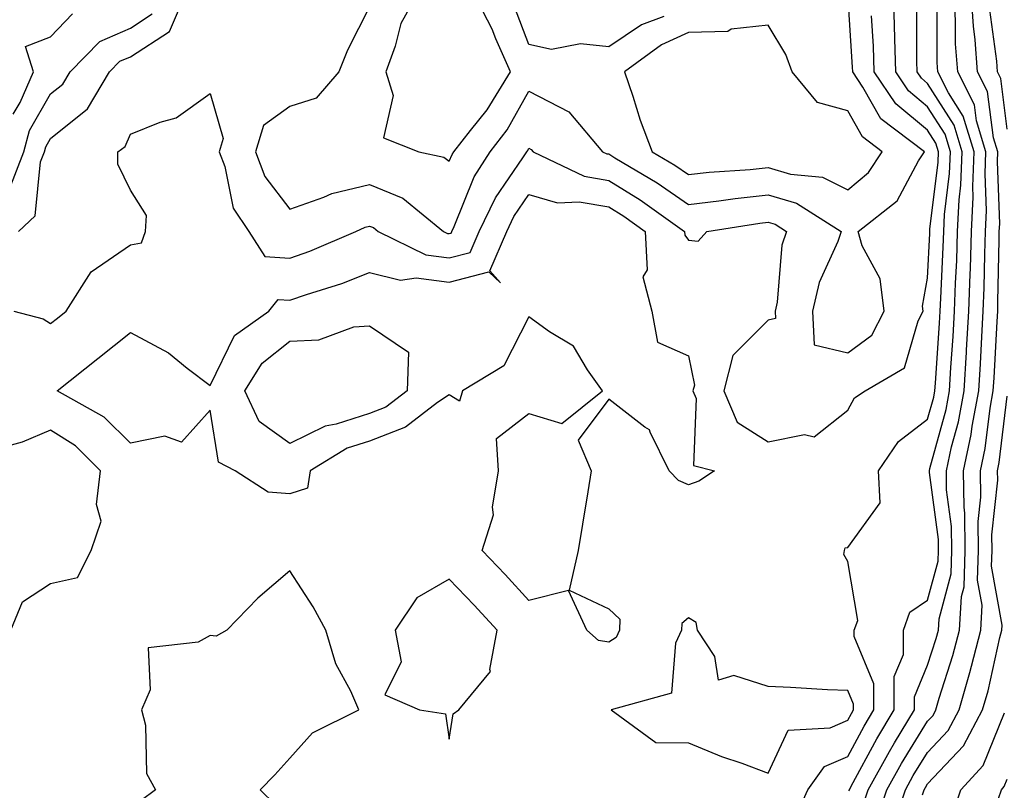
# Model space of a CAD drawing. Units: inches. Extents: x 886643 to 889283, y 7268858 to 7271498.
# Drawn here: x 887054 to 887178, y 7269412 to 7269508 of the extents above; entities that cross this region are included whole.
import ezdxf

# ---------------------------------------------------------------- set-up
doc = ezdxf.new("R2010")
doc.units = ezdxf.units.IN
doc.header["$MEASUREMENT"] = 0
doc.layers.add('Contour_88667268', color=7, linetype='Continuous', true_color=0xd40cb5)

msp = doc.modelspace()

# ---------------------------------------------------------------- linework, layer by layer
at = {"layer": 'Contour_88667268'}
for points in [[(887108.05, 7269490.71, 3331), (887108.4, 7269491.57, 3331), (887108.62, 7269491.92, 3331), (887110.7, 7269494.58, 3331), (887112.81, 7269497.16, 3331), (887115.71, 7269501.92, 3331), (887113.9, 7269506.07, 3331), (887113.43, 7269507.3, 3331), (887111.03, 7269511.92, 3331), (887109.77, 7269513.64, 3331), (887108.05, 7269514.87, 3331), (887105.74, 7269514.22, 3331), (887104.15, 7269511.92, 3331), (887101.98, 7269507.99, 3331), (887101.28, 7269505.15, 3331), (887100.08, 7269501.92, 3331), (887101, 7269498.97, 3331), (887099.8, 7269493.67, 3331), (887104.25, 7269491.92, 3331), (887107.36, 7269491.23, 3331)], [(887158.05, 7269487.12, 3331), (887160.65, 7269489.31, 3331), (887162.35, 7269491.92, 3331), (887159.9, 7269493.77, 3331), (887158.05, 7269497.06, 3331), (887154.23, 7269498.1, 3331), (887151.05, 7269501.92, 3331), (887150.25, 7269504.12, 3331), (887148.05, 7269507.8, 3331), (887143.43, 7269507.3, 3331), (887142.99, 7269506.98, 3331), (887138.05, 7269506.88, 3331), (887134.66, 7269505.31, 3331), (887130.04, 7269501.92, 3331), (887131.07, 7269498.89, 3331), (887132.01, 7269495.88, 3331), (887133.48, 7269491.92, 3331), (887136.35, 7269490.22, 3331), (887138.05, 7269489.05, 3331), (887140.63, 7269489.34, 3331), (887145.81, 7269489.68, 3331), (887148.05, 7269489.92, 3331), (887150.86, 7269489.11, 3331), (887154.85, 7269488.72, 3331)], [(887128.05, 7269430.43, 3328), (887126.76, 7269430.63, 3328), (887125.29, 7269431.92, 3328), (887123.02, 7269436.89, 3328), (887118.05, 7269435.65, 3328), (887115.05, 7269438.92, 3328), (887112.16, 7269441.92, 3328), (887113.58, 7269446.39, 3328), (887113.48, 7269447.35, 3328), (887114.22, 7269451.92, 3328), (887113.99, 7269455.97, 3328), (887118.05, 7269459.07, 3328), (887122.15, 7269457.82, 3328), (887127.28, 7269461.92, 3328), (887125.39, 7269464.58, 3328), (887123.65, 7269467.52, 3328), (887120.62, 7269469.35, 3328), (887118.05, 7269471.2, 3328), (887114.9, 7269465.07, 3328), (887109.71, 7269461.92, 3328), (887109.32, 7269460.65, 3328), (887108.05, 7269461.45, 3328), (887106.59, 7269460.46, 3328), (887102.58, 7269457.39, 3328), (887098.05, 7269455.64, 3328), (887095.23, 7269454.74, 3328), (887090.59, 7269451.92, 3328), (887090.25, 7269449.72, 3328), (887088.05, 7269449, 3328), (887085.34, 7269449.21, 3328), (887081.19, 7269451.92, 3328), (887079.11, 7269452.98, 3328), (887078.05, 7269459.52, 3328), (887074.47, 7269455.5, 3328), (887072.37, 7269456.25, 3328), (887068.05, 7269455.38, 3328), (887064.75, 7269458.62, 3328), (887058.86, 7269461.92, 3328), (887063.98, 7269465.99, 3328), (887068.05, 7269469.23, 3328), (887072.82, 7269466.69, 3328), (887075.18, 7269464.79, 3328), (887078.05, 7269462.6, 3328), (887081.11, 7269468.86, 3328), (887085.4, 7269471.92, 3328), (887086.58, 7269473.38, 3328), (887088.05, 7269473.29, 3328), (887090.15, 7269474.02, 3328), (887094.57, 7269475.4, 3328), (887098.05, 7269476.76, 3328), (887101.93, 7269475.8, 3328), (887103.88, 7269476.1, 3328), (887108.05, 7269475.56, 3328), (887113, 7269476.87, 3328), (887114.48, 7269475.49, 3328), (887113.12, 7269477, 3328), (887115.25, 7269481.92, 3328), (887116.16, 7269483.81, 3328), (887118.05, 7269486.57, 3328), (887121.64, 7269485.5, 3328), (887124.33, 7269485.64, 3328), (887128.05, 7269485.01, 3328), (887129.96, 7269483.83, 3328), (887132.64, 7269481.92, 3328), (887132.87, 7269477.1, 3328), (887132.35, 7269476.23, 3328), (887133.44, 7269471.92, 3328), (887134.16, 7269468.02, 3328), (887138.05, 7269466.32, 3328), (887138.79, 7269462.66, 3328), (887138.6, 7269461.92, 3328), (887139.01, 7269460.95, 3328), (887138.7, 7269452.56, 3328), (887141.3, 7269451.92, 3328), (887139.37, 7269450.6, 3328), (887138.05, 7269450.15, 3328), (887136.81, 7269450.68, 3328), (887135.63, 7269451.92, 3328), (887133.24, 7269456.73, 3328), (887133.17, 7269457.04, 3328), (887132.58, 7269457.39, 3328), (887128.05, 7269460.87, 3328), (887124.22, 7269455.75, 3328), (887125.83, 7269451.92, 3328), (887125.41, 7269449.27, 3328), (887124.76, 7269445.21, 3328), (887124.22, 7269441.92, 3328), (887123.07, 7269436.95, 3328), (887128.05, 7269434.6, 3328), (887129.43, 7269433.31, 3328), (887129.41, 7269431.92, 3328), (887128.97, 7269431, 3328)], [(887098.05, 7269459.09, 3327), (887093.88, 7269457.75, 3327), (887092.47, 7269457.51, 3327), (887088.05, 7269455.31, 3327), (887084.22, 7269458.09, 3327), (887082.39, 7269461.92, 3327), (887084.58, 7269465.4, 3327), (887088.05, 7269468.17, 3327), (887091.67, 7269468.31, 3327), (887096.08, 7269469.95, 3327), (887098.05, 7269470.09, 3327), (887102.92, 7269466.79, 3327), (887102.77, 7269461.92, 3327), (887100.1, 7269459.87, 3327)], [(887108.05, 7269418.25, 3329), (887108.54, 7269421.43, 3329), (887109.25, 7269421.92, 3329), (887113.21, 7269426.75, 3329), (887113.13, 7269427.01, 3329), (887114.06, 7269431.92, 3329), (887111.18, 7269435.05, 3329), (887108.05, 7269438.31, 3329), (887103.99, 7269435.97, 3329), (887101.27, 7269431.92, 3329), (887102.02, 7269427.96, 3329), (887099.96, 7269423.83, 3329), (887104.3, 7269421.92, 3329), (887107.56, 7269421.43, 3329)], [(887158.05, 7269420.65, 3329), (887158.49, 7269421.47, 3329), (887158.76, 7269421.92, 3329), (887158.76, 7269422.63, 3329), (887158.05, 7269424.35, 3329), (887155.51, 7269424.46, 3329), (887150.87, 7269424.74, 3329), (887148.05, 7269424.86, 3329), (887143.73, 7269426.24, 3329), (887141.8, 7269425.67, 3329), (887141.36, 7269428.61, 3329), (887139.19, 7269431.92, 3329), (887139.01, 7269432.88, 3329), (887138.05, 7269433.48, 3329), (887137.21, 7269432.75, 3329), (887137.2, 7269431.92, 3329), (887136.42, 7269430.3, 3329), (887135.94, 7269424.03, 3329), (887128.35, 7269421.92, 3329), (887133.97, 7269417.84, 3329), (887138.05, 7269417.79, 3329), (887142.21, 7269416.08, 3329), (887144.73, 7269415.24, 3329), (887148.05, 7269414.01, 3329), (887150.58, 7269419.39, 3329), (887155.81, 7269419.68, 3329)]]:
    msp.add_polyline3d(points, close=True, dxfattribs=at)
for points in [[(887054.01, 7269481.92, 3330), (887056.1, 7269483.86, 3330), (887056.79, 7269490.66, 3330), (887057.28, 7269491.92, 3330), (887057.44, 7269492.53, 3330), (887058.05, 7269493.58, 3330), (887062.69, 7269497.28, 3330), (887065.44, 7269501.92, 3330), (887066.72, 7269503.25, 3330), (887068.05, 7269503.82, 3330), (887072.96, 7269507.01, 3330), (887075.03, 7269511.92, 3330)], [(887098.05, 7269510.08, 3330), (887095.29, 7269504.67, 3330), (887094.19, 7269501.92, 3330), (887091.36, 7269498.61, 3330), (887088.05, 7269497.59, 3330), (887084.75, 7269495.22, 3330), (887083.76, 7269491.92, 3330), (887084.93, 7269488.8, 3330), (887088.05, 7269484.7, 3330), (887092.33, 7269486.21, 3330), (887093.3, 7269486.67, 3330), (887098.05, 7269487.79, 3330), (887102.23, 7269486.11, 3330), (887107.31, 7269481.92, 3330), (887107.81, 7269481.68, 3330), (887108.05, 7269481.65, 3330), (887108.27, 7269481.71, 3330), (887108.36, 7269481.92, 3330), (887108.65, 7269482.52, 3330), (887111.19, 7269488.78, 3330), (887113.2, 7269491.92, 3330), (887115.33, 7269494.64, 3330), (887118.05, 7269499.49, 3330), (887123.04, 7269496.91, 3330), (887127.27, 7269491.92, 3330), (887127.8, 7269491.67, 3330), (887128.05, 7269491.63, 3330), (887128.82, 7269491.15, 3330), (887134.14, 7269488.01, 3330), (887138.05, 7269485.3, 3330), (887141.87, 7269485.74, 3330), (887143.91, 7269486.06, 3330), (887148.05, 7269486.49, 3330), (887151.6, 7269485.47, 3330), (887157.21, 7269481.92, 3330), (887156.78, 7269480.65, 3330), (887154.44, 7269475.52, 3330), (887153.62, 7269471.92, 3330), (887153.81, 7269467.68, 3330), (887158.05, 7269466.71, 3330), (887161.04, 7269468.93, 3330), (887162.62, 7269471.92, 3330), (887162.1, 7269475.96, 3330), (887159.83, 7269480.13, 3330), (887159.33, 7269481.92, 3330), (887164.22, 7269485.75, 3330), (887166.91, 7269490.78, 3330), (887167.65, 7269491.92, 3330), (887162.18, 7269496.05, 3330), (887159.94, 7269500.03, 3330), (887158.67, 7269501.92, 3330), (887158.65, 7269502.53, 3330), (887158.05, 7269511.79, 3330)], [(887151.47, 7269408.49, 3328), (887153.02, 7269411.92, 3328), (887155.13, 7269414.84, 3328), (887158.05, 7269416.1, 3328), (887160.08, 7269419.89, 3328), (887161.31, 7269421.92, 3328), (887161.31, 7269425.18, 3328), (887158.84, 7269431.13, 3328), (887158.84, 7269431.92, 3328), (887159.28, 7269433.15, 3328), (887158.05, 7269440.54, 3328), (887157.55, 7269441.42, 3328), (887157.64, 7269441.92, 3328), (887157.73, 7269442.23, 3328), (887158.05, 7269442.27, 3328), (887162.09, 7269447.88, 3328), (887161.91, 7269451.92, 3328), (887164.38, 7269455.59, 3328), (887168.05, 7269458.36, 3328), (887168.82, 7269461.15, 3328), (887168.96, 7269461.92, 3328), (887169.02, 7269462.89, 3328), (887169.55, 7269470.42, 3328), (887169.64, 7269471.92, 3328), (887169.7, 7269473.57, 3328), (887170.01, 7269479.96, 3328), (887170.07, 7269481.92, 3328), (887170.17, 7269484.04, 3328), (887170.8, 7269489.17, 3328), (887170.91, 7269491.92, 3328), (887170.24, 7269494.11, 3328), (887168.05, 7269497.56, 3328), (887165.66, 7269499.53, 3328), (887164.05, 7269501.92, 3328), (887163.92, 7269506.05, 3328), (887163.91, 7269507.79, 3328), (887163.77, 7269511.92, 3328)], [(887161.72, 7269408.25, 3325), (887162.93, 7269411.92, 3325), (887164.76, 7269415.21, 3325), (887168.05, 7269420.51, 3325), (887168.73, 7269421.24, 3325), (887169.09, 7269421.92, 3325), (887169.51, 7269423.38, 3325), (887171.23, 7269428.74, 3325), (887172.05, 7269431.92, 3325), (887172.29, 7269436.16, 3325), (887172.62, 7269437.36, 3325), (887172.78, 7269441.92, 3325), (887172.72, 7269446.59, 3325), (887172.62, 7269447.35, 3325), (887172.54, 7269451.92, 3325), (887173.52, 7269456.45, 3325), (887173.65, 7269457.52, 3325), (887174.46, 7269461.92, 3325), (887174.67, 7269465.3, 3325), (887174.84, 7269468.72, 3325), (887175.04, 7269471.92, 3325), (887175.14, 7269474.83, 3325), (887175.21, 7269479.08, 3325), (887175.3, 7269481.92, 3325), (887175.42, 7269484.55, 3325), (887175.26, 7269489.13, 3325), (887175.37, 7269491.92, 3325), (887174.19, 7269495.78, 3325), (887173.93, 7269497.8, 3325), (887171.83, 7269501.92, 3325), (887171.57, 7269505.45, 3325), (887171.57, 7269508.4, 3325), (887171.34, 7269511.92, 3325)], [(887163.9, 7269407.77, 3324), (887165.27, 7269411.92, 3324), (887166.26, 7269413.71, 3324), (887168.05, 7269416.59, 3324), (887170.65, 7269419.32, 3324), (887172.02, 7269421.92, 3324), (887173.36, 7269426.61, 3324), (887173.54, 7269427.42, 3324), (887174.71, 7269431.92, 3324), (887174.89, 7269435.07, 3324), (887174.32, 7269438.19, 3324), (887174.45, 7269441.92, 3324), (887174.41, 7269445.56, 3324), (887174.74, 7269448.61, 3324), (887174.69, 7269451.92, 3324), (887175.28, 7269454.69, 3324), (887175.9, 7269459.76, 3324), (887176.29, 7269461.92, 3324), (887176.39, 7269463.57, 3324), (887176.76, 7269470.63, 3324), (887176.84, 7269471.92, 3324), (887176.88, 7269473.09, 3324), (887177.01, 7269480.88, 3324), (887177.04, 7269481.92, 3324), (887177.09, 7269482.89, 3324), (887176.8, 7269490.68, 3324), (887176.85, 7269491.92, 3324), (887176.33, 7269493.64, 3324), (887175.58, 7269499.46, 3324), (887174.32, 7269501.92, 3324), (887174.03, 7269505.93, 3324), (887173.8, 7269507.67, 3324), (887173.53, 7269511.92, 3324)], [(887134.98, 7269508.85, 3330), (887132.15, 7269507.82, 3330), (887128.05, 7269505.05, 3330), (887124.53, 7269505.45, 3330), (887120.86, 7269504.72, 3330), (887118.05, 7269505.35, 3330), (887116.22, 7269510.09, 3330)], [(887158.19, 7269411.77, 3327), (887158.24, 7269411.92, 3327), (887158.48, 7269412.35, 3327), (887161.67, 7269418.3, 3327), (887163.86, 7269421.92, 3327), (887163.86, 7269426.11, 3327), (887165.01, 7269428.87, 3327), (887165.01, 7269431.92, 3327), (887165.81, 7269434.16, 3327), (887168.05, 7269435.68, 3327), (887169.38, 7269440.59, 3327), (887169.42, 7269441.92, 3327), (887169.41, 7269443.28, 3327), (887168.27, 7269451.7, 3327), (887168.27, 7269451.92, 3327), (887168.33, 7269452.19, 3327), (887170.37, 7269459.61, 3327), (887170.79, 7269461.92, 3327), (887170.97, 7269464.84, 3327), (887171.25, 7269468.73, 3327), (887171.44, 7269471.92, 3327), (887171.56, 7269475.43, 3327), (887171.7, 7269478.27, 3327), (887171.82, 7269481.92, 3327), (887172, 7269485.88, 3327), (887172.23, 7269487.74, 3327), (887172.4, 7269491.92, 3327), (887171.38, 7269495.25, 3327), (887168.05, 7269500.49, 3327), (887167.27, 7269501.14, 3327), (887166.74, 7269501.92, 3327), (887166.7, 7269503.27, 3327), (887166.68, 7269510.55, 3327)], [(887159.95, 7269410.02, 3326), (887160.58, 7269411.92, 3326), (887163.25, 7269416.72, 3326), (887163.9, 7269417.78, 3326), (887166.41, 7269421.92, 3326), (887166.41, 7269423.56, 3326), (887168.05, 7269427.52, 3326), (887169.12, 7269430.86, 3326), (887169.4, 7269431.92, 3326), (887169.48, 7269433.35, 3326), (887170.99, 7269438.97, 3326), (887171.1, 7269441.92, 3326), (887171.06, 7269444.94, 3326), (887170.44, 7269449.53, 3326), (887170.41, 7269451.92, 3326), (887171.05, 7269454.92, 3326), (887171.91, 7269458.05, 3326), (887172.63, 7269461.92, 3326), (887172.93, 7269466.79, 3326), (887172.94, 7269467.03, 3326), (887173.24, 7269471.92, 3326), (887173.39, 7269476.58, 3326), (887173.41, 7269477.28, 3326), (887173.56, 7269481.92, 3326), (887173.76, 7269486.21, 3326), (887173.71, 7269487.57, 3326), (887173.88, 7269491.92, 3326), (887172.52, 7269496.39, 3326), (887170.67, 7269499.29, 3326), (887169.33, 7269501.92, 3326), (887169.25, 7269503.11, 3326), (887169.23, 7269510.74, 3326)], [(887052.84, 7269487.13, 3331), (887054.7, 7269491.92, 3331), (887055.4, 7269494.57, 3331), (887058.05, 7269499.16, 3331), (887059.59, 7269500.39, 3331), (887060.49, 7269501.92, 3331), (887064.22, 7269505.75, 3331), (887068.05, 7269507.42, 3331), (887070.78, 7269509.19, 3331)], [(887053.36, 7269496.61, 3332), (887054.22, 7269498.09, 3332), (887055.9, 7269501.92, 3332), (887054.88, 7269505.09, 3332), (887058.05, 7269506.31, 3332), (887060.78, 7269509.19, 3332)], [(887053.42, 7269471.92, 3329), (887057.11, 7269470.97, 3329), (887058.05, 7269470.38, 3329), (887058.91, 7269471.06, 3329), (887059.99, 7269471.92, 3329), (887063.13, 7269476.84, 3329), (887068.05, 7269480.25, 3329), (887069.46, 7269480.51, 3329), (887069.96, 7269481.92, 3329), (887070.06, 7269483.93, 3329), (887068.05, 7269487.1, 3329), (887066.48, 7269490.35, 3329), (887066.48, 7269491.92, 3329), (887067.4, 7269492.56, 3329), (887068.05, 7269494.1, 3329), (887071.77, 7269495.63, 3329), (887073.81, 7269496.16, 3329), (887078.05, 7269499.2, 3329), (887079.69, 7269493.56, 3329), (887079.2, 7269491.92, 3329), (887079.89, 7269490.07, 3329), (887080.95, 7269484.82, 3329), (887082.9, 7269481.92, 3329), (887084.91, 7269478.78, 3329), (887088.05, 7269478.56, 3329), (887090.54, 7269479.43, 3329), (887096.34, 7269481.92, 3329), (887097.5, 7269482.47, 3329), (887098.05, 7269482.6, 3329), (887098.54, 7269482.41, 3329), (887099.12, 7269481.92, 3329), (887105.11, 7269478.98, 3329), (887108.05, 7269478.6, 3329), (887110.67, 7269479.29, 3329), (887111.8, 7269481.92, 3329), (887113.83, 7269486.14, 3329), (887117.28, 7269491.15, 3329), (887117.77, 7269491.92, 3329), (887117.89, 7269492.08, 3329), (887118.05, 7269492.36, 3329), (887118.34, 7269492.2, 3329), (887118.58, 7269491.92, 3329), (887124.97, 7269488.84, 3329), (887128.05, 7269488.32, 3329), (887132.01, 7269485.88, 3329), (887137.56, 7269481.92, 3329), (887137.58, 7269481.45, 3329), (887138.05, 7269480.83, 3329), (887139.27, 7269480.7, 3329), (887140.35, 7269481.92, 3329), (887147.01, 7269482.96, 3329), (887148.05, 7269483.07, 3329), (887148.94, 7269482.81, 3329), (887150.35, 7269481.92, 3329), (887149.77, 7269480.19, 3329), (887149.16, 7269473.03, 3329), (887148.91, 7269471.92, 3329), (887148.95, 7269471.02, 3329), (887148.05, 7269470.8, 3329), (887143.6, 7269466.36, 3329), (887142.49, 7269461.92, 3329), (887144.15, 7269458.02, 3329), (887148.05, 7269455.55, 3329), (887152.61, 7269456.47, 3329), (887153.82, 7269456.15, 3329), (887158.05, 7269459.51, 3329), (887158.9, 7269461.07, 3329), (887160.21, 7269461.92, 3329), (887165.15, 7269464.82, 3329), (887166.85, 7269470.72, 3329), (887167.49, 7269471.92, 3329), (887167.4, 7269472.56, 3329), (887168.05, 7269476.08, 3329), (887168.32, 7269481.65, 3329), (887168.33, 7269481.92, 3329), (887168.35, 7269482.21, 3329), (887169.37, 7269490.6, 3329), (887169.42, 7269491.92, 3329), (887169.1, 7269492.97, 3329), (887168.05, 7269494.63, 3329), (887164.05, 7269497.92, 3329), (887161.36, 7269501.92, 3329), (887161.26, 7269505.13, 3329), (887161.01, 7269508.96, 3329)], [(887178.05, 7269494.76, 3323), (887177.23, 7269501.11, 3323), (887176.82, 7269501.92, 3323), (887176.72, 7269503.25, 3323), (887175.86, 7269509.72, 3323)], [(887167.4, 7269411.27, 3323), (887167.61, 7269411.92, 3323), (887167.77, 7269412.2, 3323), (887168.05, 7269412.65, 3323), (887172.56, 7269417.42, 3323), (887174.95, 7269421.92, 3323), (887175.64, 7269424.33, 3323), (887177.13, 7269431, 3323), (887177.37, 7269431.92, 3323), (887177.41, 7269432.56, 3323), (887176.06, 7269439.93, 3323), (887176.13, 7269441.92, 3323), (887176.11, 7269443.86, 3323), (887176.84, 7269450.71, 3323), (887176.82, 7269451.92, 3323), (887177.04, 7269452.93, 3323), (887178.05, 7269461.25, 3323)], [(887053.04, 7269431.92, 3329), (887054.51, 7269435.46, 3329), (887058.05, 7269437.78, 3329), (887061.43, 7269438.54, 3329), (887063.14, 7269441.92, 3329), (887064.38, 7269445.59, 3329), (887063.79, 7269447.66, 3329), (887064.31, 7269451.92, 3329), (887061.16, 7269455.04, 3329), (887058.05, 7269457.02, 3329), (887054.47, 7269455.5, 3329), (887050.59, 7269454.46, 3329)], [(887086.19, 7269410.06, 3329), (887084.34, 7269411.92, 3329), (887086.18, 7269413.8, 3329), (887088.05, 7269415.89, 3329), (887090.91, 7269419.06, 3329), (887096.72, 7269421.92, 3329), (887095.69, 7269424.28, 3329), (887093.81, 7269427.68, 3329), (887092.57, 7269431.92, 3329), (887090.98, 7269434.85, 3329), (887088.05, 7269439.36, 3329), (887084.04, 7269435.92, 3329), (887080.13, 7269431.92, 3329), (887078.82, 7269431.15, 3329), (887078.05, 7269431.27, 3329), (887076.54, 7269430.41, 3329), (887070.26, 7269429.7, 3329), (887070.55, 7269424.42, 3329), (887069.44, 7269421.92, 3329), (887069.96, 7269420.01, 3329), (887070.06, 7269413.93, 3329), (887071.22, 7269411.92, 3329), (887069.4, 7269410.57, 3329)], [(887171.16, 7269408.81, 3322), (887172.21, 7269411.92, 3322), (887175.02, 7269414.96, 3322), (887177.69, 7269421.56, 3322)], [(887176.94, 7269410.81, 3321), (887177.31, 7269411.92, 3321), (887177.67, 7269412.3, 3321), (887178.05, 7269413.25, 3321)]]:
    msp.add_polyline3d(points, dxfattribs=at)

doc.saveas('drawing.dxf')
